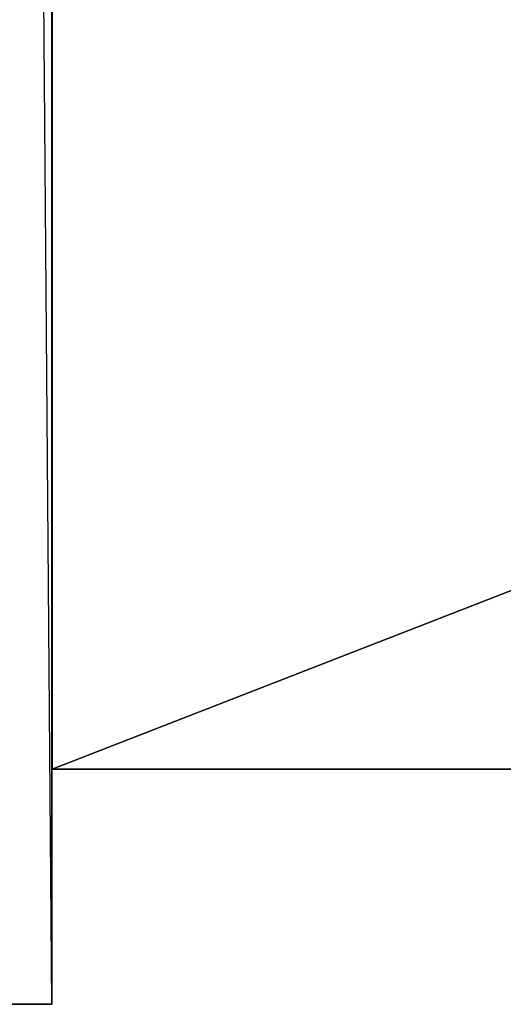
# Model space of a CAD drawing. Units: inches. Extents: x -157 to 303, y -120 to 39.
# Drawn here: x -156 to -155, y -61 to -60 of the extents above; entities that cross this region are included whole.
import ezdxf

# ---------------------------------------------------------------- set-up
doc = ezdxf.new("R2010")
doc.units = ezdxf.units.IN
doc.header["$MEASUREMENT"] = 0
for name, color, linetype in [('AFUPN-3-PNLM', 3, 'Continuous'), ('AFUPN-P-T', 3, 'Continuous'), ('AFUWK-3-EDLM', 15, 'Continuous'), ('AFUWK-3-TPLM', 15, 'Continuous'), ('AFUWK-P', 1, 'Continuous'), ('AFUWK-P-T', 1, 'Continuous')]:
    doc.layers.add(name, color=color, linetype=linetype)
doc.styles.get("Standard").update_dxf_attribs({"font": 'arial.ttf'})

# ---------------------------------------------------------------- blocks, each defined once
blk = doc.blocks.new('3_CRWS2460-GN')
at = {"layer": 'AFUWK-P'}
blk.add_point((0, -24), dxfattribs=at)
at = {"layer": 'AFUWK-P-T', "flags": 1}
for tag, height in [('CAPTG', 2.5), ('CAPPN', 0.001), ('CAPMG', 0.001), ('CAPMC', 0.001), ('CAPQT', 0.001), ('CAPDH', 0.001), ('CAPGC', 0.001)]:
    blk.add_attdef(tag, (0, 0), '', height=height, dxfattribs=at)
at = {"layer": 'AFUWK-3-EDLM'}
mesh = blk.add_polyface(dxfattribs=at)
corners = [(0, -24, 27.75), (0, -24, 29), (60, -24, 27.75), (60, -24, 29), (60, -0.625, 27.75), (60, -0.625, 29), (0, -0.625, 27.75), (0, -0.625, 29)]
mesh.append_faces([[corners[k] for k in face] for face in [(0, 1, 2, 2), (4, 5, 6, 6), (2, 3, 4, 4), (6, 7, 0, 0)]], dxfattribs={"vtx1": -1})
mesh.append_faces([[corners[k] for k in face] for face in [(1, 3, 2, 2), (5, 7, 6, 6), (3, 5, 4, 4), (7, 1, 0, 0)]], dxfattribs={"vtx3": -1})
at = {"layer": 'AFUWK-3-TPLM'}
mesh = blk.add_polyface(dxfattribs=at)
corners = [(0, -0.625, 27.75), (0, -24, 27.75), (60, -0.625, 27.75), (60, -24, 27.75)]
mesh.append_faces([[corners[k] for k in face] for face in [(0, 1, 2, 2)]], dxfattribs={"vtx1": -1})
mesh.append_faces([[corners[k] for k in face] for face in [(1, 3, 2, 2)]], dxfattribs={"vtx3": -1})
mesh = blk.add_polyface(dxfattribs=at)
corners = [(0, -0.625, 29), (60, -0.625, 29), (0, -24, 29), (60, -24, 29)]
mesh.append_faces([[corners[k] for k in face] for face in [(0, 1, 2, 2)]], dxfattribs={"vtx1": -1})
mesh.append_faces([[corners[k] for k in face] for face in [(1, 3, 2, 2)]], dxfattribs={"vtx3": -1})
blk = doc.blocks.new('3_CPRFEP5150')
at = {"layer": 'AFUPN-P-T', "flags": 1}
for tag, height in [('CAPTG', 2.5), ('CAPPN', 0.001), ('CAPMG', 0.001), ('CAPMC', 0.001), ('CAPQT', 0.001), ('CAPDH', 0.001), ('CAPGC', 0.001)]:
    blk.add_attdef(tag, (0, 0), '', height=height, dxfattribs=at)
at = {"layer": 'AFUPN-3-PNLM'}
mesh = blk.add_polyface(dxfattribs=at)
corners = [(1.5197, -25.6966, 0.5058), (1.5197, -25.6966, 50.0528), (0.3367, -25.6966, 0.5058), (0.3367, -25.6966, 50.0528), (1.5197, 25.5234, 50.0528), (1.5197, 25.5234, 0.5058), (0.3367, 25.5234, 50.0528), (0.3367, 25.5234, 0.5058), (1.2407, 9.2001, 0.5058), (0.6157, -9.3733, 0.5058)]
mesh.append_faces([[corners[k] for k in face] for face in [(0, 8, 5, 5), (7, 9, 2, 2), (3, 1, 4, 6), (6, 7, 2, 3), (1, 0, 5, 4)]])
mesh.append_faces([[corners[k] for k in face] for face in [(2, 1, 3, 3), (6, 5, 7, 7)]], dxfattribs={"vtx0": -1})
mesh.append_faces([[corners[k] for k in face] for face in [(0, 1, 2, 2), (4, 5, 6, 6)]], dxfattribs={"vtx1": -1})

msp = doc.modelspace()

# ---------------------------------------------------------------- block references
at = {"rotation": 180}
msp.add_blockref('3_CPRFEP5150', (-155.5838, -35.9064), dxfattribs=at)
msp.add_blockref('3_CRWS2460-GN', (-155.9204, -37.119))

doc.saveas('drawing.dxf')
